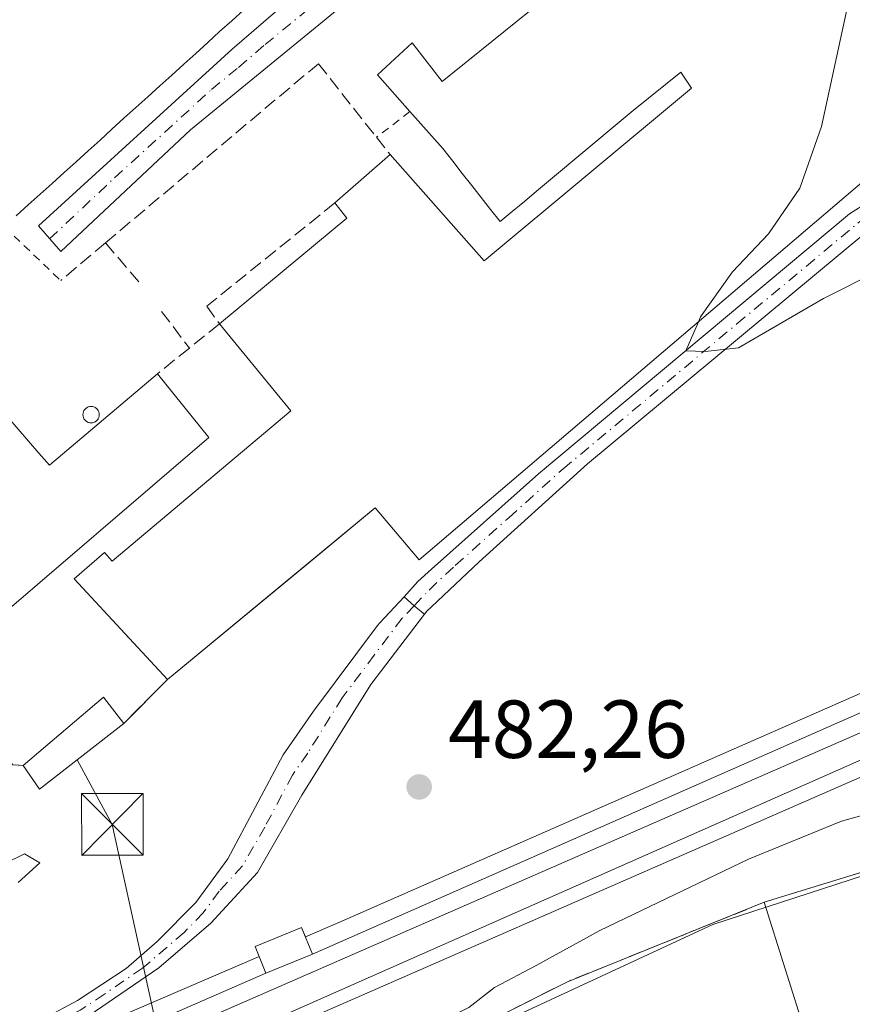
# Model space of a CAD drawing. Units: metres. Extents: x 576491 to 579932, y 4751991 to 4754344.
# Drawn here: x 579465 to 579566, y 4753197 to 4753317 of the extents above; entities that cross this region are included whole.
import ezdxf

# ---------------------------------------------------------------- set-up
doc = ezdxf.new("R2010")
doc.units = ezdxf.units.M
doc.header["$MEASUREMENT"] = 0
for name, pattern in [('DGN Style 2', [1.6480167562047852, 0.988810053722871, -0.6592067024819142]), ('DGN Style 3', [2.307223458686699, 1.648016756204785, -0.6592067024819142]), ('DGN Style 4', [2.6384748266838614, 1.318413404963828, -0.6592067024819142, 0.001648016756204785, -0.6592067024819142])]:
    doc.linetypes.add(name, pattern=pattern)
for name, color, linetype, lineweight in [('Alambrada', 7, 'DGN Style 2', 0), ('Arbolado forestal CxS', 92, 'Continuous', 0), ('Camino Cxs', 7, 'Continuous', 0), ('Camino eje', 30, 'DGN Style 4', 13), ('Carretera de calzada única Cxs', 7, 'Continuous', 13), ('Carretera de calzada única eje', 7, 'DGN Style 4', 0), ('Cultivos leñosos CxS', 92, 'Continuous', 0), ('Curva de nivel normal', 30, 'Continuous', 0), ('Depósito genérico Cxs', 203, 'Continuous', 0), ('Edificación Cxs', 1, 'Continuous', 13), ('Edificación industrial Cxs', 135, 'Continuous', 13), ('Estación ferroviaria Cxs', 135, 'Continuous', 0), ('Ferrocarril', 4, 'Continuous', 0), ('Ferrocarril eje', 151, 'Continuous', 13), ('Instalación de energía eléctrica Cxs', 135, 'Continuous', 0), ('Instalación sanitaria CxS', 9, 'Continuous', 0), ('Muro lineal', 1, 'DGN Style 3', 13), ('Núcleo urbano CxS', 7, 'Continuous', 0), ('Punto de cota en terreno', 7, 'Continuous', 0), ('Recinto industrial CxS', 135, 'Continuous', 0), ('Rótulo de punto de cota en terreno', 7, 'Continuous', 0), ('Tendido', 6, 'Continuous', 0), ('Torre de tendido puntual', 7, 'Continuous', 0)]:
    doc.layers.add(name, color=color, linetype=linetype, lineweight=lineweight)
doc.styles.add('Style-Arial', font='txt')

# ---------------------------------------------------------------- blocks, each defined once
blk = doc.blocks.new('5PATER')
at = {"layer": 'Cultivos leñosos CxS', "linetype": 'Continuous', "lineweight": 0}
h = blk.add_hatch(color=51, dxfattribs=at)
edge = h.paths.add_edge_path()
edge.add_ellipse((0, 0), major_axis=(-0.1095731443231308, -0.1110710700762829), ratio=0.9994222409660322, start_angle=0, end_angle=360)
blk = doc.blocks.new('5TTEND')
at = {"layer": 'Instalación sanitaria CxS', "color": 7, "linetype": 'Continuous', "lineweight": 0}
for p, q in [((-0.375, 0.3754), (0.375, -0.3746)), ((0.3720000000000001, 0.3784000000000001), (-0.3720000000000001, -0.3776))]:
    blk.add_line(p, q, dxfattribs=at)
at = {"layer": 'Instalación sanitaria CxS', "color": 7, "linetype": 'Continuous', "lineweight": 0, "flags": 128}
blk.add_lwpolyline([(-0.375, -0.3746), (0.375, -0.3746), (0.375, 0.3754), (-0.375, 0.3754), (-0.3720000000000001, -0.3776)], dxfattribs=at)

msp = doc.modelspace()

# ---------------------------------------------------------------- linework, layer by layer
at = {"layer": 'Alambrada', "color": 7, "linetype": 'DGN Style 2', "lineweight": 0, "extrusion": (-0.08412629535616098, -0.0649033334819189, 0.9943391391937576), "elevation": -356774.6311013348, "flags": 128}
msp.add_lwpolyline([(-3409466.925831757, 3343351.038571479), (-3409466.925831757, 3343345.868829659)], dxfattribs=at)
at = {"layer": 'Alambrada', "color": 7, "linetype": 'DGN Style 2', "lineweight": 0, "extrusion": (0.2248072510241563, -0.214663110170234, 0.9504638073167248), "elevation": -889626.0487745958, "flags": 128}
msp.add_lwpolyline([(3837929.422358646, 2721841.612819729), (3837929.422358646, 2721831.618779392)], dxfattribs=at)
at = {"layer": 'Arbolado forestal CxS', "color": 92, "linetype": 'Continuous', "lineweight": 0}
for points in [[(579437.6946999999, 4753257.642200001, 485.5984999999928), (579438.5630000001, 4753256.436000001, 485.4977000000072), (579456.6001000004, 4753234.550100001, 483.6321000000025), (579464.0401, 4753226.0701, 483.9373999999953), (579465.2801000001, 4753225.9901, 483.8993999999948), (579467.2801000001, 4753223.100099999, 483.7428999999975), (579477.5301000001, 4753231.100099999, 483.3659000000043), (579482.8501000004, 4753236.470100001, 482.9575999999943), (579496.7636000002, 4753247.960999999, 482.9946000000054), (579500.9901000002, 4753251.4516, 482.976999999999), (579508.1201, 4753257.340100001, 483.1931999999942), (579513.4801000003, 4753251.020099999, 482.7970999999961), (579581.3701, 4753308.940099999, 478.084799999997), (579578.7577999998, 4753312.293500001, 478.3617999999988), (579569.2100999998, 4753324.550100001, 479.1564000000071), (579554.1401000004, 4753339.7501, 480.4272999999957), (579547.3400999998, 4753344.870100001, 480.9921000000032), (579540.4600999998, 4753350.390100001, 481.6919000000053), (579531.1401000004, 4753359.9901, 482.6451999999991), (579526.3800999997, 4753365.7501, 482.8638999999966), (579523.8201000001, 4753366.710100001, 482.9557999999961), (579520.5186000001, 4753369.7542, 483.0458000000072)], [(579464.0401, 4753226.0701, 483.9373999999953), (579465.2801000001, 4753225.9901, 483.8993999999948), (579467.2801000001, 4753223.100099999, 483.7428999999975), (579477.5301000001, 4753231.100099999, 483.3659000000043), (579482.8501000004, 4753236.470100001, 482.9575999999943), (579496.7636000002, 4753247.960999999, 482.9946000000054), (579500.9901000002, 4753251.4516, 482.976999999999), (579508.1201, 4753257.340100001, 483.1931999999942), (579513.4801000003, 4753251.020099999, 482.7970999999961), (579581.3701, 4753308.940099999, 478.084799999997)], [(579677.5380999995, 4753280.187200001, 480.982999999993), (579620.2386999996, 4753257.5891, 476.616200000004), (579616.6376999998, 4753256.169600001, 477.1040999999968), (579609.8391000004, 4753253.4893, 480.4997000000003), (579609.8349000001, 4753253.487700001, 480.501099999994), (579609.8306999998, 4753253.485900001, 480.5026999999973), (579609.5658, 4753253.375399999, 480.5963999999949), (579609.5613000002, 4753253.373500001, 480.5979999999981), (579609.5569000002, 4753253.3716, 480.5994999999967), (579503.6832999997, 4753206.8859, 482.6664000000019), (579499.6321999999, 4753205.144099999, 482.7501000000047), (579499.1769000003, 4753206.2597, 482.7448000000004), (579493.5137999998, 4753203.948200001, 482.7768999999971), (579494.0120000001, 4753202.727600001, 482.7762999999978), (579433.2858999996, 4753176.617900001, 483.4210000000021), (579426.9210999999, 4753174.423699999, 483.8941999999952), (579381.4143000003, 4753158.7357, 484.6478000000062), (579331.9961000001, 4753146.6547, 486.5636999999988), (579271.0198999997, 4753133.8029, 483.4774000000034)], [(579677.5380999995, 4753280.187200001, 480.982999999993), (579620.2386999996, 4753257.5891, 476.616200000004), (579616.6376999998, 4753256.169600001, 477.1040999999968), (579609.8391000004, 4753253.4893, 480.4997000000003), (579609.8349000001, 4753253.487700001, 480.501099999994), (579609.8306999998, 4753253.485900001, 480.5026999999973), (579609.5658, 4753253.375399999, 480.5963999999949), (579609.5613000002, 4753253.373500001, 480.5979999999981), (579609.5569000002, 4753253.3716, 480.5994999999967), (579503.6832999997, 4753206.8859, 482.6664000000019), (579499.6321999999, 4753205.144099999, 482.7501000000047), (579499.1769000003, 4753206.2597, 482.7448000000004), (579493.5137999998, 4753203.948200001, 482.7768999999971), (579494.0120000001, 4753202.727600001, 482.7762999999978), (579433.2858999996, 4753176.617900001, 483.4210000000021), (579426.9210999999, 4753174.423699999, 483.8941999999952), (579381.4143000003, 4753158.7357, 484.6478000000062), (579331.9961000001, 4753146.6547, 486.5636999999988), (579271.0198999997, 4753133.8029, 483.4774000000034)]]:
    msp.add_polyline3d(points, dxfattribs=at)
at = {"layer": 'Camino Cxs', "color": 7, "linetype": 'Continuous', "lineweight": 0}
for points in [[(579408.2101999996, 4753172.630100001, 495.7256000000052), (579425.4901000002, 4753179.9901, 490.1214000000036), (579441.7701000003, 4753185.9901, 489.317200000005), (579456.6601, 4753190.440099999, 486.0746000000072), (579467.9700999996, 4753195.270099999, 487.2652999999991), (579471.9101, 4753197.370100001, 484.5914000000049), (579477.8201000001, 4753201.290100001, 483.4057999999932), (579481.6101000002, 4753204.550100001, 483.4318000000058), (579486.2901, 4753209.3101, 483.3429000000033), (579490.1802000003, 4753214.610099999, 483.1676000000007), (579496.9301000005, 4753227.270099999, 482.6156999999948), (579500.6101000002, 4753232.600099999, 482.5415000000066), (579508.4101, 4753243.030099999, 482.564400000003), (579508.7105999999, 4753243.345100001, 482.5893000000069), (579511.6415999997, 4753246.542300001, 483.1779999999999)], [(579467.9700999996, 4753195.270099999, 487.2652999999991), (579471.9101, 4753197.370100001, 484.5914000000049), (579477.8201000001, 4753201.290100001, 483.4057999999932), (579481.6101000002, 4753204.550100001, 483.4318000000058), (579486.2901, 4753209.3101, 483.3429000000033), (579490.1802000003, 4753214.610099999, 483.1676000000007), (579496.9301000005, 4753227.270099999, 482.6156999999948), (579500.6101000002, 4753232.600099999, 482.5415000000066), (579508.4101, 4753243.030099999, 482.564400000003), (579508.7105999999, 4753243.345100001, 482.5893000000069), (579511.6415999997, 4753246.542300001, 483.1779999999999), (579512.8678000001, 4753245.4387, 482.9928000000073), (579513.9731999999, 4753244.554300001, 482.7480999999971), (579514.1337000001, 4753244.425799999, 482.716499999995), (579507.6102, 4753235.8301, 482.377999999997), (579499.2100999998, 4753222.390100001, 482.8512999999948), (579493.8101000004, 4753212.950099999, 485.0345999999991), (579488.1300999997, 4753206.790100001, 482.8999999999942), (579481.8101000004, 4753201.350099999, 482.9962999999989), (579472.5301000001, 4753195.030099999, 483.3628000000026)], [(579511.6415999997, 4753246.542300001, 483.1779999999999), (579512.8678000001, 4753245.4387, 482.9928000000073), (579513.9731999999, 4753244.554300001, 482.7480999999971), (579514.1337000001, 4753244.425799999, 482.716499999995)], [(579514.1337000001, 4753244.425799999, 482.716499999995), (579507.6102, 4753235.8301, 482.377999999997), (579499.2100999998, 4753222.390100001, 482.8512999999948), (579493.8101000004, 4753212.950099999, 485.0345999999991), (579488.1300999997, 4753206.790100001, 482.8999999999942), (579481.8101000004, 4753201.350099999, 482.9962999999989), (579472.5301000001, 4753195.030099999, 483.3628000000026), (579452.8501000004, 4753186.1501, 484.3080000000046), (579435.6501000002, 4753180.0701, 486.2188000000024), (579399.0500999996, 4753165.670100001, 493.7863999999972), (579378.2500999998, 4753159.670100001, 490.6833999999944), (579356.2901999997, 4753152.950099999, 491.1686000000045), (579339.9700999996, 4753148.710100001, 490.1432000000059), (579327.2100999998, 4753145.030099999, 494.5464999999967), (579316.6501000002, 4753144.1501, 489.6168000000035), (579303.1300999997, 4753143.7501, 491.1141000000061), (579280.5301000001, 4753142.4001, 490.8601999999955), (579270.4101, 4753140.4801, 497.045499999993)]]:
    msp.add_polyline3d(points, dxfattribs=at)
at = {"layer": 'Camino eje', "color": 30, "linetype": 'DGN Style 4', "lineweight": 13}
msp.add_polyline3d([(579512.8677000003, 4753245.4387, 482.9928000000073), (579511.4101, 4753243.9101, 482.6747000000032), (579508.0100999996, 4753239.4301, 482.4511000000057), (579504.1101000002, 4753234.215100001, 482.4762000000047), (579499.9101, 4753227.495100001, 482.5028000000021), (579498.0701000001, 4753224.8301, 482.6434000000008), (579494.6951000001, 4753218.5001, 483.8816999999981), (579491.9951, 4753213.780099999, 483.0822000000044), (579489.1551000001, 4753210.700099999, 483.2001000000019), (579487.2100999998, 4753208.050100001, 483.0090000000055), (579484.8701, 4753205.670100001, 483.2042999999976), (579479.8151000004, 4753201.3201, 483.2027999999991), (579475.1750999996, 4753198.1601, 483.4536999999983), (579472.2200999996, 4753196.200099999, 483.8834000000061), (579470.2500999998, 4753195.1501, 485.2407999999996), (579464.5950999996, 4753192.735099999, 485.1967000000004), (579454.7550999997, 4753188.295100001, 485.016300000003), (579447.3101000004, 4753186.0701, 486.1970000000001), (579438.7100999998, 4753183.030099999, 488.0096000000049), (579430.5701000001, 4753180.030099999, 487.6117999999988), (579421.4200999998, 4753176.4301, 490.3396000000066), (579412.7801000001, 4753172.7501, 493.7737000000052)], dxfattribs=at)
at = {"layer": 'Carretera de calzada única Cxs', "color": 7, "linetype": 'Continuous', "lineweight": 13}
for points in [[(579511.9801000003, 4753324.950099999, 483.1564999999973), (579485.6700999998, 4753303.380100001, 483.9710000000051), (579469.8601000002, 4753288.550100001, 484.0148000000045), (579467.1401000004, 4753291.670100001, 485.7342000000062), (579490.7401000002, 4753313.190099999, 486.7023000000045), (579497.1901000004, 4753318.7401, 485.9579999999987)], [(579511.9801000003, 4753324.950099999, 483.1564999999973), (579485.6700999998, 4753303.380100001, 483.9710000000051), (579469.8601000002, 4753288.550100001, 484.0148000000045), (579467.1401000004, 4753291.670100001, 485.7342000000062), (579490.7401000002, 4753313.190099999, 486.7023000000045), (579497.1901000004, 4753318.7401, 485.9579999999987)], [(579511.6415999997, 4753246.542300001, 483.1779999999999), (579513.3340999996, 4753248.388499999, 484.0700999999972), (579514.9700999996, 4753249.9101, 484.9753000000055), (579528.0100999996, 4753261.5101, 486.0429000000004), (579565.8701, 4753293.1601, 484.6389999999956), (579574.3207, 4753298.491900001, 482.7069000000047), (579581.9937000005, 4753302.6193, 479.6303999999946), (579584.6394999997, 4753304.524300001, 479.2899999999936), (579584.7401999999, 4753306.710100001, 480.1616000000067)], [(579593.4901000002, 4753298.3101, 477.1707000000025), (579587.5217000004, 4753299.2971, 477.7543000000006), (579582.2301000003, 4753298.5033, 478.3846999999951), (579576.9384000005, 4753295.989700001, 479.5170000000071), (579567.8501000004, 4753290.870100001, 482.2112000000052), (579533.9700999996, 4753262.710100001, 483.0341999999946), (579520.7702000003, 4753250.790100001, 483.4762000000047), (579514.9667999997, 4753245.315099999, 482.814400000003), (579514.4101999998, 4753244.790100001, 482.7648999999947), (579514.1337000001, 4753244.425799999, 482.716499999995)], [(579511.6415999997, 4753246.542300001, 483.1779999999999), (579512.8678000001, 4753245.4387, 482.9928000000073), (579513.9731999999, 4753244.554300001, 482.7480999999971), (579514.1337000001, 4753244.425799999, 482.716499999995)]]:
    msp.add_polyline3d(points, dxfattribs=at)
msp.add_polyline3d([(579593.4901000002, 4753298.3101, 477.1707000000025), (579587.5217000004, 4753299.2971, 477.7543000000006), (579582.2301000003, 4753298.5033, 478.3846999999951), (579576.9384000005, 4753295.989700001, 479.5170000000071), (579567.8501000004, 4753290.870100001, 482.2112000000052), (579533.9700999996, 4753262.710100001, 483.0341999999946), (579520.7702000003, 4753250.790100001, 483.4762000000047), (579514.9667999997, 4753245.315099999, 482.814400000003), (579514.4101999998, 4753244.790100001, 482.7648999999947), (579514.1337000001, 4753244.425799999, 482.716499999995), (579513.9731999999, 4753244.554300001, 482.7480999999971), (579512.8678000001, 4753245.4387, 482.9928000000073), (579511.6415999997, 4753246.542300001, 483.1779999999999), (579513.3340999996, 4753248.388499999, 484.0700999999972), (579514.9700999996, 4753249.9101, 484.9753000000055), (579528.0100999996, 4753261.5101, 486.0429000000004), (579565.8701, 4753293.1601, 484.6389999999956), (579574.3207, 4753298.491900001, 482.7069000000047), (579581.9937000005, 4753302.6193, 479.6303999999946), (579584.6394999997, 4753304.524300001, 479.2899999999936), (579584.7401999999, 4753306.710100001, 480.1616000000067)], close=True, dxfattribs=at)
at = {"layer": 'Carretera de calzada única eje', "color": 7, "linetype": 'DGN Style 4', "lineweight": 0}
for points in [[(579468.5000999998, 4753290.110099999, 484.6172999999981), (579476.4051000001, 4753297.5251, 484.1858999999968), (579488.2050999999, 4753308.2851, 484.8549000000058), (579491.4939000001, 4753310.9813, 484.8659999999945), (579494.7188999997, 4753313.756300001, 484.7684000000008), (579504.5850999998, 4753321.845100001, 483.9738999999972), (579512.5000999998, 4753327.770099999, 483.0326999999961), (579515.5751, 4753329.845100001, 483.0029000000068), (579523.3951000003, 4753334.765100001, 482.9398999999976), (579525.5751, 4753335.975099999, 482.8703999999998), (579528.8000999996, 4753337.4801, 482.7088999999978), (579531.1151000002, 4753338.390100001, 482.6778999999952), (579533.5151000004, 4753339.100099999, 482.5671000000002), (579536.4051000001, 4753339.765100001, 482.3499000000011), (579538.9250999996, 4753340.045100001, 482.069399999993), (579539.8400999998, 4753340.1501, 481.9431999999942), (579542.0000999998, 4753340.110099999, 481.6540999999997), (579545.5000999998, 4753339.9101, 481.2085999999982), (579548.4200999998, 4753339.350099999, 480.8557000000001), (579552.3601000002, 4753338.2301, 480.3956999999937), (579554.4401000004, 4753337.630100001, 480.1931999999942), (579557.6031, 4753336.754699999, 479.9162999999971)], [(579512.8677000003, 4753245.4387, 482.9928000000073), (579514.6901000004, 4753247.350099999, 483.1693999999989), (579517.8701, 4753250.350099999, 484.648000000001), (579524.3901000004, 4753256.1501, 484.5886000000028), (579530.9901000002, 4753262.110099999, 484.2611999999936), (579539.4600999998, 4753269.1501, 484.2685000000056), (579552.1497, 4753279.758099999, 484.0819000000047), (579560.6196999997, 4753286.7981, 483.5034000000014), (579566.8601000002, 4753292.015100001, 482.9015000000073), (579569.4401000004, 4753294.0701, 482.8168000000006), (579574.6382999998, 4753296.9573, 481.172000000006), (579578.9244999997, 4753298.915300001, 479.7811999999976), (579583.9515000005, 4753301.2435, 478.4579999999987), (579592.5003000004, 4753303.566500001, 477.3401000000013)]]:
    msp.add_polyline3d(points, dxfattribs=at)
at = {"layer": 'Curva de nivel normal', "color": 30, "linetype": 'Continuous', "lineweight": 0, "flags": 128}
for points, elevation in [([(579547.4641000004, 4753280.013300001), (579547.7199999997, 4753280.609999999), (579551.6200000001, 4753286.100000001), (579555.9800000004, 4753290.710000001), (579559.8200000003, 4753296.27), (579562.4400000004, 4753303.800000001), (579565.4600000001, 4753317.630000001), (579565.1799999997, 4753322.59), (579562.1299999999, 4753325.32), (579560.6700999998, 4753326.2421)], 480), ([(579611.1887999997, 4753257.58), (579607.4500000002, 4753257.4), (579605.1500000004, 4753259.369999999), (579601.9199999999, 4753264.9), (579598.1100000005, 4753270.33), (579595.4900000002, 4753275.92), (579593.7100000001, 4753282.609999999), (579590.1699999999, 4753288.5), (579586.6399999997, 4753290.880000001), (579582.75, 4753291.310000001), (579575.6799999997, 4753289.380000001), (579562.7000000002, 4753282.84), (579552.3300000001, 4753276.82), (579548.2999999998, 4753276.4), (579545.9400000004, 4753276.460000001), (579547.4641000004, 4753280.013300001)], 480), ([(579572.3200000003, 4753221.279999999), (579564.8600000005, 4753219.199999999), (579553.5499999998, 4753214.59), (579535.4800000004, 4753205.890000001), (579527.7300000004, 4753201.630000001), (579522.6500000004, 4753198.960000001), (579519.5099999999, 4753196.529999999), (579515.9800000004, 4753194.75), (579511.75, 4753193.710000001), (579506.1200000001, 4753190.84), (579499.5099999999, 4753187.949999999), (579493.1500000004, 4753186.060000001), (579481.6799999997, 4753181.75), (579462.3600000005, 4753173.02), (579450.7300000004, 4753166.66), (579444.5, 4753164.32), (579439.79, 4753162.430000001), (579432.2699999996, 4753159.75), (579418.4199999999, 4753153.609999999), (579411.3200000003, 4753149.27)], 480), ([(579464.6699999999, 4753211.76), (579467.3200000003, 4753214.140000001), (579465.4400000004, 4753215.24), (579462.8799999999, 4753213.980000001)], 485)]:
    msp.add_lwpolyline(points, dxfattribs=dict(at, elevation=elevation))
at = {"layer": 'Depósito genérico Cxs', "color": 203, "linetype": 'Continuous', "lineweight": 0, "elevation": 486.4002000000034, "flags": 128}
msp.add_lwpolyline([(579473.7276999997, 4753267.719599999), (579473.5541000003, 4753267.704399999), (579473.3804000001, 4753267.719599999), (579473.2120000003, 4753267.764699999), (579473.0539999995, 4753267.838400001), (579472.9112999998, 4753267.938300001), (579472.7879999997, 4753268.061600001), (579472.6880000001, 4753268.204399999), (579472.6144000003, 4753268.362400001), (579472.5692999996, 4753268.5308), (579472.5541000003, 4753268.704399999), (579472.5692999996, 4753268.8781), (579472.6144000003, 4753269.046399999), (579472.6880999999, 4753269.204399999), (579472.7879999997, 4753269.347200001), (579472.9112999998, 4753269.4705), (579473.0541000003, 4753269.570400001), (579473.2121000001, 4753269.644099999), (579473.3804000001, 4753269.689200001), (579473.5541000003, 4753269.704399999), (579473.7278000005, 4753269.689200001), (579473.8960999995, 4753269.644099999), (579474.0541000003, 4753269.570400001), (579474.1969, 4753269.4704), (579474.3201000001, 4753269.347200001), (579474.4200999998, 4753269.204399999), (579474.4938000003, 4753269.046399999), (579474.5389, 4753268.878000001), (579474.5541000003, 4753268.704399999), (579474.5389, 4753268.5307), (579474.4938000003, 4753268.362299999), (579474.4200999998, 4753268.204399999), (579474.3201000001, 4753268.061600001), (579474.1969, 4753267.938300001), (579474.0541000003, 4753267.838300001), (579473.8960999995, 4753267.764699999)], close=True, dxfattribs=at)
at = {"layer": 'Depósito genérico Cxs', "color": 203, "linetype": 'Continuous', "lineweight": 0}
msp.add_polyline3d([(579473.7276999997, 4753267.719599999, 486.2790999999997), (579473.5541000003, 4753267.704399999, 486.2345999999961), (579473.3804000001, 4753267.719599999, 486.1849999999977), (579473.2120000003, 4753267.764699999, 486.1315000000032), (579473.0539999995, 4753267.838400001, 486.0752000000066), (579472.9112999998, 4753267.938300001, 486.0175000000018), (579472.7879999997, 4753268.061600001, 485.9599000000017), (579472.6880000001, 4753268.204399999, 485.9042999999947), (579472.6144000003, 4753268.362400001, 485.8525999999983), (579472.5692999996, 4753268.5308, 485.8064000000013), (579472.5541000003, 4753268.704399999, 485.7679000000062), (579472.5692999996, 4753268.8781, 485.7384000000021), (579472.6144000003, 4753269.046399999, 485.7195999999968), (579472.6880999999, 4753269.204399999, 485.7122999999993), (579472.7879999997, 4753269.347200001, 485.7170999999944), (579472.9112999998, 4753269.4705, 485.7339999999967), (579473.0541000003, 4753269.570400001, 485.7626000000019), (579473.2121000001, 4753269.644099999, 485.8016999999964), (579473.3804000001, 4753269.689200001, 485.8499000000011), (579473.5541000003, 4753269.704399999, 485.9051999999938), (579473.7278000005, 4753269.689200001, 485.9655999999959), (579473.8960999995, 4753269.644099999, 486.0286000000052), (579474.0541000003, 4753269.570400001, 486.0920000000042), (579474.1969, 4753269.4704, 486.1535000000004), (579474.3201000001, 4753269.347200001, 486.2109999999957), (579474.4200999998, 4753269.204399999, 486.2627999999968), (579474.4938000003, 4753269.046399999, 486.3076000000001), (579474.5389, 4753268.878000001, 486.3442000000068), (579474.5541000003, 4753268.704399999, 486.372000000003), (579474.5389, 4753268.5307, 486.3905999999988), (579474.4938000003, 4753268.362299999, 486.399900000004), (579474.4200999998, 4753268.204399999, 486.4002000000037), (579474.3201000001, 4753268.061600001, 486.3916000000027), (579474.1969, 4753267.938300001, 486.3747000000003), (579474.0541000003, 4753267.838300001, 486.3499000000011), (579473.8960999995, 4753267.764699999, 486.3178000000044), (579473.7276999997, 4753267.719599999, 486.2790999999997)], dxfattribs=at)
at = {"layer": 'Edificación Cxs', "color": 1, "linetype": 'Continuous', "lineweight": 13, "extrusion": (0.2422684375029838, 0.1278289042796515, 0.9617514104073499), "elevation": 748454.8188732896, "flags": 128}
msp.add_lwpolyline([(3933518.706798319, -2626058.553989566), (3933521.497218289, -2626071.570750291), (3933517.509704771, -2626072.298690073)], dxfattribs=at)
at = {"layer": 'Edificación Cxs', "color": 1, "linetype": 'Continuous', "lineweight": 13, "extrusion": (0.2299696331847681, 0.156423114595297, 0.9605445211093393), "elevation": 877242.2438799059, "flags": 128}
msp.add_lwpolyline([(3604316.581051163, -3027928.064222834), (3604315.731005105, -3027914.556689086), (3604319.245446454, -3027914.527206075)], dxfattribs=at)
at = {"layer": 'Edificación Cxs', "color": 1, "linetype": 'Continuous', "lineweight": 13}
msp.add_polyline3d([(579500.4998000005, 4753203.0185, 486.4763999999996), (579494.8367, 4753200.7071, 483.8813999999985), (579493.5137999998, 4753203.948200001, 483.8638999999966), (579499.1769000003, 4753206.2597, 489.2468999999983), (579500.4998000005, 4753203.0185, 486.4763999999996)], dxfattribs=at)
for points in [[(579477.5301000001, 4753231.100099999, 487.6527999999962), (579467.2801000001, 4753223.100099999, 487.6527999999962), (579465.2801000001, 4753225.9901, 487.6527999999962), (579475.0500999996, 4753234.300100001, 487.6527999999962)], [(579500.4998000005, 4753203.0185, 489.2468999999983), (579494.8367, 4753200.7071, 489.2468999999983), (579493.5137999998, 4753203.948200001, 489.2468999999983), (579499.1769000003, 4753206.2597, 489.2468999999983)]]:
    msp.add_3dface(points, dxfattribs=at)
at = {"layer": 'Edificación industrial Cxs', "color": 135, "linetype": 'Continuous', "lineweight": 13, "flags": 128}
for points, elevation in [([(579581.3701, 4753308.940099999), (579513.4801000003, 4753251.020099999), (579508.1201, 4753257.340100001), (579482.8501000004, 4753236.470100001), (579471.4801000003, 4753248.710100001), (579475.1700999998, 4753251.9001), (579476.1201, 4753250.860099999), (579497.8501000004, 4753269.1801), (579489.1700999998, 4753279.7501), (579504.6901000004, 4753292.620100001), (579503.2100999998, 4753294.470100001), (579509.9401000004, 4753300.380100001), (579521.3701, 4753287.420100001), (579546.6201, 4753308.470100001), (579545.3300999999, 4753310.390100001), (579539.5301000001, 4753305.7501), (579538.0601000004, 4753304.5101), (579536.5900999998, 4753303.290100001), (579535.1101000002, 4753302.050100001), (579533.6401000004, 4753300.8201), (579532.1700999998, 4753299.590100001), (579530.6901000004, 4753298.360099999), (579529.2301000003, 4753297.130100001), (579527.7600999996, 4753295.9001), (579526.2801000001, 4753294.6601), (579524.8101000004, 4753293.4301), (579523.3400999998, 4753292.200099999), (579522.1801000005, 4753293.670100001), (579521.0301000001, 4753295.130100001), (579519.8800999997, 4753296.610099999), (579518.7301000003, 4753298.0801), (579517.5601000004, 4753299.550100001), (579516.3501000004, 4753301.090100001), (579512.3501000004, 4753305.610099999), (579508.4200999998, 4753310.0701), (579512.6201, 4753313.9801), (579516.2600999996, 4753309.2601), (579528.3701, 4753319.020099999)], 489.1223000000029), ([(579492.1201, 4753317.960100001), (579490.6601, 4753316.630100001), (579489.1901000004, 4753315.3301), (579487.7500999998, 4753314.0101), (579486.2901, 4753312.690099999), (579484.8201000001, 4753311.370100001), (579483.3800999997, 4753310.050100001), (579481.9200999998, 4753308.7301), (579480.4600999998, 4753307.4101), (579479.0100999996, 4753306.090100001), (579477.5500999996, 4753304.780099999), (579476.0900999998, 4753303.460100001), (579474.6401000004, 4753302.130100001), (579473.1801000005, 4753300.8201), (579471.7200999996, 4753299.5001), (579470.2600999996, 4753298.1801), (579468.8101000004, 4753296.860099999), (579467.3501000004, 4753295.550100001), (579465.8901000004, 4753294.2301), (579464.4301000005, 4753292.9101)], 490.488899999996), ([(579464.6801000005, 4753266.920100001), (579465.9301000005, 4753265.470100001), (579467.2100999998, 4753264.0101), (579468.4801000003, 4753262.550100001), (579481.6201, 4753273.6601), (579487.8901000004, 4753265.9101), (579460.1201, 4753242.1501)], 494.1686999999943)]:
    msp.add_lwpolyline(points, dxfattribs=dict(at, elevation=elevation))
at = {"layer": 'Edificación industrial Cxs', "color": 135, "linetype": 'Continuous', "lineweight": 13, "extrusion": (0.0698477846626534, 0.06133735621501243, 0.9956701339852835), "elevation": 332515.5374435543, "flags": 128}
msp.add_lwpolyline([(3189240.501388532, -3556376.100465856), (3189240.501388532, -3556385.096033122)], dxfattribs=at)
at = {"layer": 'Edificación industrial Cxs', "color": 135, "linetype": 'Continuous', "lineweight": 13, "extrusion": (-0.183659745874109, 0.1663890842523235, 0.9688053315228664), "elevation": 684935.8483992463, "flags": 128}
msp.add_lwpolyline([(-3911690.601759025, -2675633.72621057), (-3911710.559793221, -2675630.773296362), (-3911710.937137908, -2675633.187519607)], dxfattribs=at)
at = {"layer": 'Edificación industrial Cxs', "color": 135, "linetype": 'Continuous', "lineweight": 13, "elevation": 490.8141000000031, "flags": 128}
msp.add_lwpolyline([(579598.4101, 4753222.550100001), (579603.9600999998, 4753206.0601), (579613.8000999996, 4753208.860099999), (579624.8901000004, 4753170.630100001), (579631.2801000001, 4753172.790100001), (579634.6001000004, 4753163.100099999), (579637.8000999996, 4753163.8201), (579653.8901000004, 4753107.5101), (579643.0100999996, 4753104.3101), (579600.1700999998, 4753102.550100001), (579596.6001000004, 4753103.4301), (579565.6001000004, 4753117.190099999), (579560.4401000004, 4753116.790100001), (579559.9301000005, 4753122.380100001), (579564.5301000001, 4753122.550100001), (579560.4801000003, 4753137.1801), (579552.0500999996, 4753134.300100001), (579548.0100999996, 4753147.020099999), (579552.0800999999, 4753148.2301), (579551.4401000004, 4753151.020099999), (579532.3201000001, 4753145.4301), (579522.4801000003, 4753181.9101), (579560.5601000004, 4753193.100099999), (579555.4801000003, 4753209.340100001)], close=True, dxfattribs=at)
at = {"layer": 'Edificación industrial Cxs', "color": 135, "linetype": 'Continuous', "lineweight": 13, "extrusion": (-0.1587271344313302, -0.04884196240328315, 0.9861136645964372), "elevation": -323670.7133517632, "flags": 128}
msp.add_lwpolyline([(-4372546.697731101, 1924826.346540719), (-4372546.697731101, 1924871.89551598)], dxfattribs=at)
at = {"layer": 'Edificación industrial Cxs', "color": 135, "linetype": 'Continuous', "lineweight": 13}
for points in [[(579535.8901000004, 4753330.540100001, 484.3399999999965), (579556.3400999998, 4753327.100099999, 483.5605999999971), (579569.2100999998, 4753324.550100001, 482.7877000000008), (579581.3701, 4753308.940099999, 483.2701999999991), (579513.4801000003, 4753251.020099999, 486.1276999999973), (579508.1201, 4753257.340100001, 489.1223000000027), (579482.8501000004, 4753236.470100001, 486.7590999999957)], [(579512.3501000004, 4753305.610099999, 485.7247999999963), (579508.4200999998, 4753310.0701, 484.0270000000019), (579512.6201, 4753313.9801, 484.664499999999), (579516.2600999996, 4753309.2601, 486.859500000006), (579528.3701, 4753319.020099999, 487.1410000000033), (579524.3300999999, 4753323.7501, 484.8969999999972), (579530.7301000003, 4753328.620100001, 484.5580000000046), (579531.4600999998, 4753327.5101, 485.2467000000034), (579535.8901000004, 4753330.540100001, 484.3399999999965)], [(579492.1201, 4753317.960100001, 489.6425000000018), (579490.6601, 4753316.630100001, 489.470100000006), (579489.1901000004, 4753315.3301, 489.4524999999995), (579487.7500999998, 4753314.0101, 489.7274000000034), (579486.2901, 4753312.690099999, 489.8261000000057), (579484.8201000001, 4753311.370100001, 489.5895000000019), (579483.3800999997, 4753310.050100001, 489.5090000000055), (579481.9200999998, 4753308.7301, 489.5448000000034), (579480.4600999998, 4753307.4101, 489.6462000000029), (579479.0100999996, 4753306.090100001, 489.421199999997), (579477.5500999996, 4753304.780099999, 489.2964000000065), (579476.0900999998, 4753303.460100001, 488.6230000000069), (579474.6401000004, 4753302.130100001, 488.2443999999959), (579473.1801000005, 4753300.8201, 487.9985000000015), (579471.7200999996, 4753299.5001, 487.831600000005), (579470.2600999996, 4753298.1801, 487.8539000000019), (579468.8101000004, 4753296.860099999, 487.9642000000022), (579467.3501000004, 4753295.550100001, 487.8977000000014), (579465.8901000004, 4753294.2301, 487.5500000000029), (579464.4301000005, 4753292.9101, 487.3597000000009)], [(579509.9401000004, 4753300.380100001, 485.2744999999995), (579521.3701, 4753287.420100001, 486.7114000000002), (579546.6201, 4753308.470100001, 487.1340000000055), (579545.3300999999, 4753310.390100001, 487.446299999996), (579539.5301000001, 4753305.7501, 487.2921000000061), (579538.0601000004, 4753304.5101, 487.3401000000013), (579536.5900999998, 4753303.290100001, 487.4030000000057), (579535.1101000002, 4753302.050100001, 487.4671999999992), (579533.6401000004, 4753300.8201, 487.4484999999986), (579532.1700999998, 4753299.590100001, 487.4095999999991), (579530.6901000004, 4753298.360099999, 487.4100000000035), (579529.2301000003, 4753297.130100001, 487.4533999999985), (579527.7600999996, 4753295.9001, 487.2216000000044), (579526.2801000001, 4753294.6601, 486.4447999999975), (579524.8101000004, 4753293.4301, 485.4468000000052), (579523.3400999998, 4753292.200099999, 484.5697999999975), (579522.1801000005, 4753293.670100001, 484.7926000000007), (579521.0301000001, 4753295.130100001, 485.4247999999934), (579519.8800999997, 4753296.610099999, 485.6040000000066), (579518.7301000003, 4753298.0801, 485.4943000000058), (579517.5601000004, 4753299.550100001, 485.6572000000015), (579516.3501000004, 4753301.090100001, 485.9679999999935), (579512.3501000004, 4753305.610099999, 485.7247999999963)], [(579442.9301000005, 4753293.050100001, 488.6097000000009), (579443.9801000003, 4753291.8201, 488.6061000000045), (579448.5701000001, 4753295.1801, 486.0290999999997), (579456.3400999998, 4753286.0601, 486.3944999999949), (579455.4501, 4753285.340100001, 487.3873000000021), (579461.9401000004, 4753277.340100001, 488.5293999999994), (579458.3400999998, 4753274.210100001, 490.6284000000014), (579459.6101000002, 4753272.7501, 490.5671000000002), (579460.8701, 4753271.300100001, 490.6815999999963), (579462.1401000004, 4753269.840100001, 490.8252000000066), (579463.4101, 4753268.380100001, 490.3508000000002), (579464.6801000005, 4753266.920100001, 489.5437999999995), (579465.9301000005, 4753265.470100001, 488.8994999999995), (579467.2100999998, 4753264.0101, 488.402700000006), (579468.4801000003, 4753262.550100001, 488.3037999999942), (579481.6201, 4753273.6601, 486.3191999999981)], [(579482.8501000004, 4753236.470100001, 486.7590999999957), (579471.4801000003, 4753248.710100001, 487.4942000000011), (579475.1700999998, 4753251.9001, 487.1135999999969), (579476.1201, 4753250.860099999, 487.2445000000008), (579497.8501000004, 4753269.1801, 487.0117000000028), (579489.1700999998, 4753279.7501, 485.9771999999939)], [(579481.6201, 4753273.6601, 486.3191999999981), (579487.8901000004, 4753265.9101, 485.1407000000036), (579460.1201, 4753242.1501, 489.7249000000011), (579462.4801000003, 4753239.020099999, 487.7084999999934), (579456.6001000004, 4753234.550100001, 490.436400000006)], [(579552.0500999996, 4753134.300100001, 479.7648999999947), (579548.0100999996, 4753147.020099999, 481.8772000000026), (579552.0800999999, 4753148.2301, 483.7217999999993), (579551.4401000004, 4753151.020099999, 485.5780999999988), (579532.3201000001, 4753145.4301, 481.9208999999974), (579522.4801000003, 4753181.9101, 480.0945000000065), (579560.5601000004, 4753193.100099999, 482.3751000000047), (579555.4801000003, 4753209.340100001, 483.2497000000003)]]:
    msp.add_polyline3d(points, dxfattribs=at)
at = {"layer": 'Estación ferroviaria Cxs', "color": 135, "linetype": 'Continuous', "lineweight": 0}
msp.add_polyline3d([(579573.6052000001, 4753227.350299999, 481.8395000000019), (579471.1074999999, 4753182.5064, 482.3990999999951), (579471.0279000001, 4753182.4726, 482.4079999999958), (579455.1705, 4753175.6217, 482.485400000005), (579452.4473000001, 4753182.259500001, 483.043399999995), (579494.8367, 4753200.7071, 483.8813999999985), (579493.5137999998, 4753203.948200001, 483.8638999999966), (579499.1769000003, 4753206.2597, 489.2468999999983), (579500.4998000005, 4753203.0185, 486.4763999999996), (579587.5263, 4753241.3632, 483.3574999999983), (579590.6719000004, 4753234.8224, 481.8467999999993)], close=True, dxfattribs=at)
for points in [[(579500.4998000005, 4753203.0185, 486.4763999999996), (579587.5263, 4753241.3632, 483.3574999999983), (579590.6719000004, 4753234.8224, 481.8467999999993), (579573.6052000001, 4753227.350299999, 481.8395000000019)], [(579573.6052000001, 4753227.350299999, 481.8395000000019), (579471.1074999999, 4753182.5064, 482.3990999999951), (579471.0279000001, 4753182.4726, 482.4079999999958), (579455.1705, 4753175.6217, 482.485400000005), (579452.4473000001, 4753182.259500001, 483.043399999995), (579494.8367, 4753200.7071, 483.8813999999985)], [(579494.8367, 4753200.7071, 483.8813999999985), (579493.5137999998, 4753203.948200001, 483.8638999999966), (579499.1769000003, 4753206.2597, 489.2468999999983), (579500.4998000005, 4753203.0185, 486.4763999999996)]]:
    msp.add_polyline3d(points, dxfattribs=at)
at = {"layer": 'Ferrocarril', "color": 4, "linetype": 'Continuous', "lineweight": 0}
msp.add_polyline3d([(579398.8444999997, 4753160.517000001, 485.6597000000039), (579438.9556, 4753174.0603, 482.6364000000031), (579469.1119999997, 4753187.091200001, 482.8666999999987), (579571.5965, 4753231.929199999, 482.9453999999969), (579571.6492999997, 4753231.952, 482.9529999999941), (579614.0362999998, 4753250.507999999, 482.8717000000034), (579614.9699999997, 4753248.189999999, 482.1680999999954), (579615.9051000001, 4753245.8698, 481.4554999999964), (579573.6052000001, 4753227.350299999, 481.8395000000019), (579471.1074999999, 4753182.5064, 482.3990999999951), (579471.0279000001, 4753182.4726, 482.4079999999958), (579440.7840999998, 4753169.406400001, 483.4514999999956), (579440.6950000003, 4753169.372300001, 483.4407999999967), (579400.4926000005, 4753155.7963, 482.8726000000024)], dxfattribs=at)
at = {"layer": 'Ferrocarril eje', "color": 151, "linetype": 'Continuous', "lineweight": 13}
msp.add_polyline3d([(579614.9699999997, 4753248.189999999, 482.1680999999954), (579570.8271000005, 4753228.2498, 482.1080999999977), (579494.8914999999, 4753194.647700001, 482.5651999999973), (579440.9164000005, 4753172.025800001, 482.5599999999977), (579406.2560000002, 4753159.7226, 484.0782000000036), (579377.5486000003, 4753150.1976, 483.0590999999986), (579329.6589000003, 4753137.7622, 483.0247999999993), (579287.7224000003, 4753128.501700001, 482.8473999999987), (579206.7199999997, 4753113.680000001, 482.8098000000027), (579159.5314999997, 4753104.0277, 482.7155999999959), (579128.5751999998, 4753097.413100001, 482.8073000000004), (579078.5687999995, 4753084.580800001, 482.7853999999934), (579045.8926999997, 4753075.0558, 483.2057999999961), (578733.4192000004, 4752977.556600001, 483.0292999999947), (578552.1792000001, 4752920.406500001, 483.3503999999957), (578410.2300000004, 4752876.4856, 483.8996000000043), (578269.9565000003, 4752832.438999999, 484.5040000000009)], dxfattribs=at)
at = {"layer": 'Instalación de energía eléctrica Cxs', "color": 135, "linetype": 'Continuous', "lineweight": 0, "extrusion": (0.2422684375029838, 0.1278289042796515, 0.9617514104073499), "elevation": 748454.8188732896, "flags": 128}
msp.add_lwpolyline([(3933518.706798319, -2626058.553989566), (3933521.497218289, -2626071.570750291), (3933517.509704771, -2626072.298690073)], dxfattribs=at)
at = {"layer": 'Instalación de energía eléctrica Cxs', "color": 135, "linetype": 'Continuous', "lineweight": 0, "extrusion": (0.2299714435849294, 0.1564189543956979, 0.9605447651417504), "elevation": 877223.5186940872, "flags": 128}
msp.add_lwpolyline([(3604367.111147938, -3027873.339378827), (3604366.260811224, -3027859.831804148), (3604369.775334804, -3027859.802321047)], dxfattribs=at)
at = {"layer": 'Instalación de energía eléctrica Cxs', "color": 135, "linetype": 'Continuous', "lineweight": 0}
msp.add_3dface([(579477.5301000001, 4753231.100099999, 483.8877999999968), (579467.2801000001, 4753223.100099999, 487.6445999999996), (579465.2801000001, 4753225.9901, 487.6527999999962), (579475.0499999998, 4753234.300000001, 484.0871999999945)], dxfattribs=at)
at = {"layer": 'Muro lineal', "color": 1, "linetype": 'DGN Style 3', "lineweight": 13, "extrusion": (-0.05983438469530722, -0.05028284072346235, 0.9969410626195077), "elevation": -273198.5330573907, "flags": 128}
msp.add_lwpolyline([(-3266149.848275583, 3491014.423588037), (-3266149.848275583, 3491007.282833482)], dxfattribs=at)
at = {"layer": 'Muro lineal', "color": 1, "linetype": 'DGN Style 3', "lineweight": 13, "extrusion": (-0.01995189345691178, 0.0232853793399678, 0.9995297459588073), "elevation": 99604.69554382413, "flags": 128}
msp.add_lwpolyline([(-3532809.86445178, -3230926.700160936), (-3532809.86445178, -3230920.442028178)], dxfattribs=at)
at = {"layer": 'Muro lineal', "color": 1, "linetype": 'DGN Style 3', "lineweight": 13, "extrusion": (-0.1431663643604305, 0.189047573127276, 0.9714753765332931), "elevation": 816104.270058076, "flags": 128}
msp.add_lwpolyline([(-3331610.826876405, -3341231.156526243), (-3331610.826876405, -3341225.410564292)], dxfattribs=at)
at = {"layer": 'Muro lineal', "color": 1, "linetype": 'DGN Style 3', "lineweight": 13, "extrusion": (0.1244300943464794, 0.1007595879743542, 0.9870991120714093), "elevation": 551522.8934326234, "flags": 128}
msp.add_lwpolyline([(3329339.830570101, -3397169.839170068), (3329339.830570101, -3397164.768294245)], dxfattribs=at)
at = {"layer": 'Muro lineal', "color": 1, "linetype": 'DGN Style 3', "lineweight": 13, "extrusion": (-0.2499125807240245, -0.2522613832325518, 0.9348304105694559), "elevation": -1343423.024123341, "flags": 128}
msp.add_lwpolyline([(-2933620.344981111, 3538098.896434548), (-2933620.344981111, 3538090.810417994)], dxfattribs=at)
at = {"layer": 'Muro lineal', "color": 1, "linetype": 'DGN Style 3', "lineweight": 13, "extrusion": (0.2555263265058419, -0.05477788220796721, 0.9652490249066508), "elevation": -111832.3126422213, "flags": 128}
msp.add_lwpolyline([(4769101.48588396, 414937.8644811427), (4769094.753769178, 414928.4863655957), (4769094.935463347, 414927.2128888313)], dxfattribs=at)
at = {"layer": 'Muro lineal', "color": 1, "linetype": 'DGN Style 3', "lineweight": 13, "extrusion": (0.3485590724861852, -0.8618819498198657, 0.3683287628766958), "elevation": -3894518.018585281, "flags": 128}
msp.add_lwpolyline([(2319342.620260475, 1543458.140545426), (2319316.791764849, 1543458.180235836), (2319307.22348355, 1543456.005222871)], dxfattribs=at)
at = {"layer": 'Muro lineal', "color": 1, "linetype": 'DGN Style 3', "lineweight": 13}
for points in [[(579475.3000999996, 4753289.610099999, 484.4011000000028), (579501.2100999998, 4753311.4301, 483.5320000000065), (579508.2801000001, 4753302.470100001, 485.1754999999976), (579509.9401000004, 4753300.380100001, 485.2744999999995)], [(579503.2100999998, 4753294.470100001, 486.1107000000048), (579487.6201, 4753281.9001, 485.1444000000047), (579489.1700999998, 4753279.7501, 485.9771999999939), (579485.5100999996, 4753276.8101, 485.5072999999975)]]:
    msp.add_polyline3d(points, dxfattribs=at)
at = {"layer": 'Núcleo urbano CxS', "color": 7, "linetype": 'Continuous', "lineweight": 0}
for points in [[(579437.6946999999, 4753257.642200001, 485.5984999999928), (579438.5630000001, 4753256.436000001, 485.4977000000072), (579456.6001000004, 4753234.550100001, 483.6321000000025), (579464.0401, 4753226.0701, 483.9373999999953), (579465.2801000001, 4753225.9901, 483.8993999999948), (579467.2801000001, 4753223.100099999, 483.7428999999975), (579477.5301000001, 4753231.100099999, 483.3659000000043), (579482.8501000004, 4753236.470100001, 482.9575999999943), (579496.7636000002, 4753247.960999999, 482.9946000000054), (579500.9901000002, 4753251.4516, 482.976999999999), (579508.1201, 4753257.340100001, 483.1931999999942), (579513.4801000003, 4753251.020099999, 482.7970999999961), (579581.3701, 4753308.940099999, 478.084799999997), (579578.7577999998, 4753312.293500001, 478.3617999999988), (579569.2100999998, 4753324.550100001, 479.1564000000071), (579554.1401000004, 4753339.7501, 480.4272999999957), (579547.3400999998, 4753344.870100001, 480.9921000000032), (579540.4600999998, 4753350.390100001, 481.6919000000053), (579531.1401000004, 4753359.9901, 482.6451999999991), (579526.3800999997, 4753365.7501, 482.8638999999966), (579523.8201000001, 4753366.710100001, 482.9557999999961), (579520.5186000001, 4753369.7542, 483.0458000000072)], [(579581.3701, 4753308.940099999, 478.084799999997), (579513.4801000003, 4753251.020099999, 482.7970999999961), (579508.1201, 4753257.340100001, 483.1931999999942), (579500.9901000002, 4753251.4516, 482.976999999999), (579496.7636000002, 4753247.960999999, 482.9946000000054), (579482.8501000004, 4753236.470100001, 482.9575999999943), (579477.5301000001, 4753231.100099999, 483.3659000000043), (579467.2801000001, 4753223.100099999, 483.7428999999975), (579465.2801000001, 4753225.9901, 483.8993999999948), (579464.0401, 4753226.0701, 483.9373999999953)], [(579271.0198999997, 4753133.8029, 483.4774000000034), (579331.9961000001, 4753146.6547, 486.5636999999988), (579381.4143000003, 4753158.7357, 484.6478000000062), (579426.9210999999, 4753174.423699999, 483.8941999999952), (579433.2858999996, 4753176.617900001, 483.4210000000021), (579494.0120000001, 4753202.727600001, 482.7762999999978), (579493.5137999998, 4753203.948200001, 482.7768999999971), (579499.1769000003, 4753206.2597, 482.7448000000004), (579499.6321999999, 4753205.144099999, 482.7501000000047), (579503.6832999997, 4753206.8859, 482.6664000000019), (579609.5569000002, 4753253.3716, 480.5994999999967), (579609.5613000002, 4753253.373500001, 480.5979999999981), (579609.5658, 4753253.375399999, 480.5963999999949), (579609.8306999998, 4753253.485900001, 480.5026999999973), (579609.8349000001, 4753253.487700001, 480.501099999994), (579609.8391000004, 4753253.4893, 480.4997000000003), (579616.6376999998, 4753256.169600001, 477.1040999999968), (579620.2386999996, 4753257.5891, 476.616200000004), (579677.5380999995, 4753280.187200001, 480.982999999993)], [(579677.5380999995, 4753280.187200001, 480.982999999993), (579620.2386999996, 4753257.5891, 476.616200000004), (579616.6376999998, 4753256.169600001, 477.1040999999968), (579609.8391000004, 4753253.4893, 480.4997000000003), (579609.8349000001, 4753253.487700001, 480.501099999994), (579609.8306999998, 4753253.485900001, 480.5026999999973), (579609.5658, 4753253.375399999, 480.5963999999949), (579609.5613000002, 4753253.373500001, 480.5979999999981), (579609.5569000002, 4753253.3716, 480.5994999999967), (579503.6832999997, 4753206.8859, 482.6664000000019), (579499.6321999999, 4753205.144099999, 482.7501000000047), (579499.1769000003, 4753206.2597, 482.7448000000004), (579493.5137999998, 4753203.948200001, 482.7768999999971), (579494.0120000001, 4753202.727600001, 482.7762999999978), (579433.2858999996, 4753176.617900001, 483.4210000000021), (579426.9210999999, 4753174.423699999, 483.8941999999952), (579381.4143000003, 4753158.7357, 484.6478000000062), (579331.9961000001, 4753146.6547, 486.5636999999988), (579271.0198999997, 4753133.8029, 483.4774000000034)], [(579666.5910999998, 4753237.885700001, 474.3454999999958), (579634.4650999998, 4753234.0197, 475.1817000000011), (579630.6858999999, 4753233.564900001, 475.053899999999), (579622.7109000003, 4753230.521500001, 475.0374000000011), (579617.9151, 4753228.9625, 475.8561000000045), (579610.4999000002, 4753226.552100001, 476.4928999999975), (579601.0719, 4753223.487400001, 477.8074999999953), (579594.2566999998, 4753221.272, 478.4603999999963), (579549.2373000003, 4753206.637900001, 479.0546999999933), (579495.6226000004, 4753181.766899999, 479.3993000000046), (579494.0686999997, 4753181.046, 479.3157000000065), (579494.0645000003, 4753181.044000001, 479.3154000000068), (579494.0603, 4753181.042099999, 479.3151000000071), (579493.8044999996, 4753181.0581, 479.3338999999978), (579490.2357000001, 4753183.688100001, 480.6955000000017), (579439.3252999998, 4753161.7985, 481.0334000000003), (579438.7887000004, 4753161.5909, 481.0136999999959), (579386.2686999999, 4753143.485400001, 482.1238000000012), (579385.5837000003, 4753143.2839, 482.1533999999957), (579335.6688999999, 4753131.0814, 482.499100000001), (579335.4142000005, 4753131.023600001, 482.5025000000023), (579274.2203000002, 4753118.126300001, 481.7223999999987)], [(579617.9151, 4753228.9625, 475.8561000000045), (579610.4999000002, 4753226.552100001, 476.4928999999975), (579601.0719, 4753223.487400001, 477.8074999999953), (579594.2566999998, 4753221.272, 478.4603999999963), (579549.2373000003, 4753206.637900001, 479.0546999999933), (579495.6226000004, 4753181.766899999, 479.3993000000046)], [(579617.9151, 4753228.9625, 475.8561000000045), (579610.4999000002, 4753226.552100001, 476.4928999999975), (579601.0719, 4753223.487400001, 477.8074999999953), (579594.2566999998, 4753221.272, 478.4603999999963), (579549.2373000003, 4753206.637900001, 479.0546999999933), (579495.6226000004, 4753181.766899999, 479.3993000000046)], [(579574.3403000003, 4753113.3106, 475.5847000000067), (579565.6001000004, 4753117.190099999, 475.459600000002), (579560.4401000004, 4753116.790100001, 475.3438000000024), (579559.9301000005, 4753122.380100001, 475.3390000000073), (579564.5301000001, 4753122.550100001, 475.4318000000058), (579560.4802000001, 4753137.1801, 475.6394), (579552.0500999996, 4753134.300100001, 475.5344000000041), (579544.6401000004, 4753134.790100001, 475.5270000000019), (579539.8000999996, 4753134.860099999, 475.9349999999977), (579529.9200999998, 4753135.7401, 476.0356000000029), (579507.6401000004, 4753138.0601, 476.2762999999978), (579495.6226000004, 4753181.766899999, 479.3993000000046), (579549.2373000003, 4753206.637900001, 479.0546999999933), (579594.2566999998, 4753221.272, 478.4603999999963)]]:
    msp.add_polyline3d(points, dxfattribs=at)
at = {"layer": 'Recinto industrial CxS', "color": 135, "linetype": 'Continuous', "lineweight": 0, "extrusion": (-0.2499125807240245, -0.2522613832325518, 0.9348304105694559), "elevation": -1343423.024123341, "flags": 128}
msp.add_lwpolyline([(-2933620.344981111, 3538098.896434548), (-2933620.344981111, 3538090.810417994)], dxfattribs=at)
at = {"layer": 'Recinto industrial CxS', "color": 135, "linetype": 'Continuous', "lineweight": 0, "extrusion": (0.2555263265058419, -0.05477788220796721, 0.9652490249066508), "elevation": -111832.3126422213, "flags": 128}
msp.add_lwpolyline([(4769094.935463347, 414927.2128888313), (4769094.753769178, 414928.4863655957), (4769101.48588396, 414937.8644811427)], dxfattribs=at)
at = {"layer": 'Recinto industrial CxS', "color": 135, "linetype": 'Continuous', "lineweight": 0, "extrusion": (0.2299714435849294, 0.1564189543956979, 0.9605447651417504), "elevation": 877223.5186940872, "flags": 128}
msp.add_lwpolyline([(3604367.111147938, -3027873.339378827), (3604366.260811224, -3027859.831804148), (3604369.775334804, -3027859.802321047)], dxfattribs=at)
at = {"layer": 'Recinto industrial CxS', "color": 135, "linetype": 'Continuous', "lineweight": 0, "extrusion": (-0.2941061854791062, 0.9557727506123915, 2.915052284298304e-05), "elevation": 4372537.12779089, "flags": 128}
msp.add_lwpolyline([(-1951871.603977437, 355.7879567258739), (-1951902.987238517, 359.7794567275735), (-1951904.932469365, 360.7263567273014), (-1951916.52044435, 363.3523567290908)], dxfattribs=at)
at = {"layer": 'Recinto industrial CxS', "color": 135, "linetype": 'Continuous', "lineweight": 0, "extrusion": (0.3485590724861852, -0.8618819498198657, 0.3683287628766958), "elevation": -3894518.018585281, "flags": 128}
msp.add_lwpolyline([(2319307.22348355, 1543456.005222871), (2319316.791764849, 1543458.180235836), (2319342.620260475, 1543458.140545426)], dxfattribs=at)
at = {"layer": 'Recinto industrial CxS', "color": 135, "linetype": 'Continuous', "lineweight": 0}
for points in [[(579569.2100999998, 4753324.550100001, 482.7877000000008), (579578.7577999998, 4753312.293500001, 485.2654999999941), (579581.3701, 4753308.940099999, 483.2701999999991), (579513.4801000003, 4753251.020099999, 486.1276999999973), (579508.1201, 4753257.340100001, 489.1223000000027), (579500.9901000002, 4753251.4516, 487.5660000000062), (579496.7636000002, 4753247.960999999, 487.8316999999952), (579482.8501000004, 4753236.470100001, 486.7590999999957)], [(579581.3701, 4753308.940099999, 483.2701999999991), (579513.4801000003, 4753251.020099999, 486.1276999999973), (579508.1201, 4753257.340100001, 489.1223000000027), (579500.9901000002, 4753251.4516, 487.5660000000062), (579496.7636000002, 4753247.960999999, 487.8316999999952), (579482.8501000004, 4753236.470100001, 486.7590999999957), (579477.5301000001, 4753231.100099999, 483.8877999999968), (579467.2801000001, 4753223.100099999, 487.6445999999996), (579465.2801000001, 4753225.9901, 487.6527999999962), (579464.0401, 4753226.0701, 487.9856)], [(579574.3403000003, 4753113.3106, 480.165599999993), (579565.6001000004, 4753117.190099999, 481.6248999999953), (579560.4401000004, 4753116.790100001, 478.591499999995), (579559.9301000005, 4753122.380100001, 477.4729999999981), (579564.5301000001, 4753122.550100001, 481.2054000000062), (579560.4801000003, 4753137.1801, 484.8834000000061), (579552.0500999996, 4753134.300100001, 479.7648999999947), (579544.6401000004, 4753134.790100001, 476.184699999998), (579539.8000999996, 4753134.860099999, 477.0176000000066), (579529.9200999998, 4753135.7401, 481.4152000000031), (579507.6401000004, 4753138.0601, 479.546199999997), (579495.0800999999, 4753183.7401, 484.3951999999991), (579522.9600999998, 4753195.340100001, 481.2645000000048), (579531.5301000001, 4753199.670100001, 483.2866000000067), (579555.4801000003, 4753209.340100001, 483.2497000000003), (579585.4753999999, 4753218.57, 487.241200000004)]]:
    msp.add_polyline3d(points, dxfattribs=at)
at = {"layer": 'Tendido', "color": 6, "linetype": 'Continuous', "lineweight": 0}
msp.add_polyline3d([(579471.8744000001, 4753226.685900001, 488.493100000007), (579476.1271000003, 4753218.807200001, 486.5576000000001), (579496.9556999998, 4753123.870300001, 477.6236999999965), (579501.4313000003, 4753113.133199999, 476.401199999993)], dxfattribs=at)

# ---------------------------------------------------------------- block references
at = {"layer": 'Punto de cota en terreno', "color": 7, "linetype": 'Continuous', "lineweight": 0, "xscale": 10, "yscale": 10, "zscale": 10}
msp.add_blockref('5PATER', (579513.4800000004, 4753223.380000001, 482.2599999999948), dxfattribs=at)
at = {"layer": 'Torre de tendido puntual', "color": 7, "linetype": 'Continuous', "lineweight": 0, "xscale": 10, "yscale": 10, "zscale": 10}
msp.add_blockref('5TTEND', (579476.1271000003, 4753218.807200001, 486.5576000000001), dxfattribs=at)

# ---------------------------------------------------------------- texts
at = {"layer": 'Rótulo de punto de cota en terreno', "color": 7, "linetype": 'Continuous', "lineweight": 0, "style": 'Style-Arial'}
msp.add_text('482,26', height=7.000000000000002, dxfattribs=at).set_placement((579517.0077999998, 4753226.9078))

doc.saveas('drawing.dxf')
